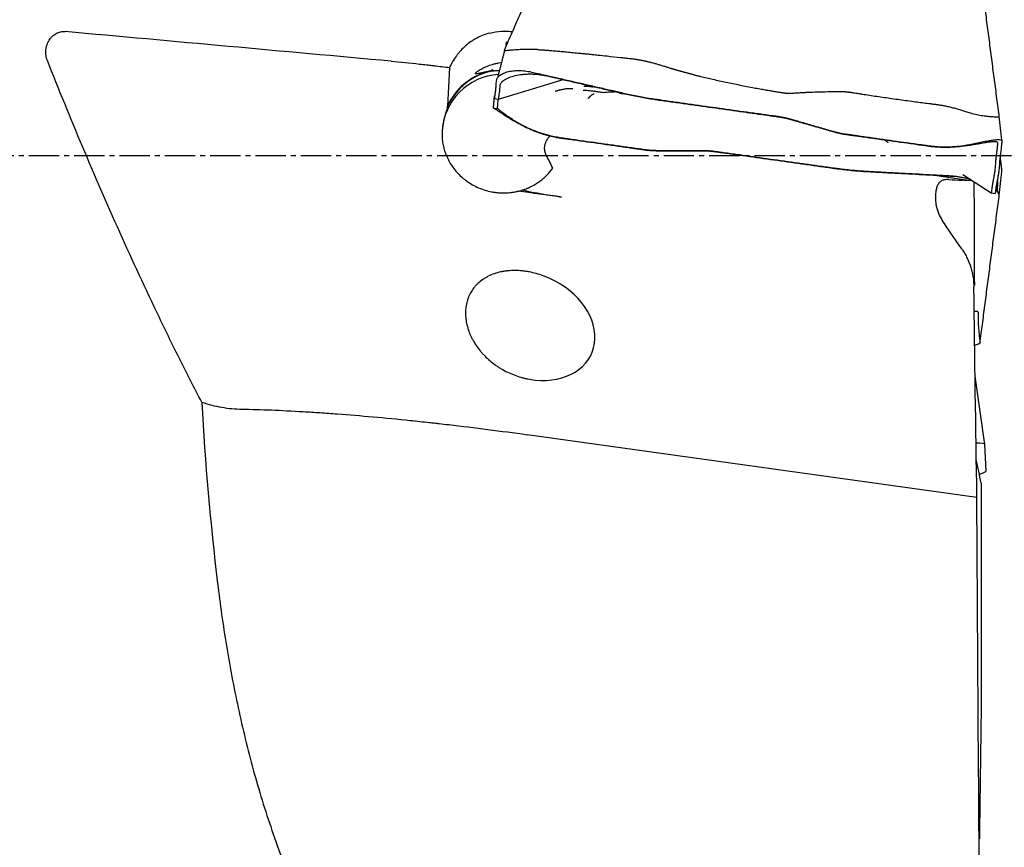
# Model space of a CAD drawing. Units: millimetres. Extents: x 193 to 297, y 173 to 332.
# Drawn here: x 248 to 273, y 227 to 248 of the extents above; entities that cross this region are included whole.
import ezdxf

# ---------------------------------------------------------------- set-up
doc = ezdxf.new("R2010")
doc.units = ezdxf.units.MM
doc.linetypes.add('CENTER2', pattern=[1.125, 0.75, -0.125, 0.125, -0.125])
doc.layers.add('1', color=4, linetype='Continuous')
doc.layers.add('4', color=2, linetype='CENTER2')

msp = doc.modelspace()

# ---------------------------------------------------------------- linework, layer by layer
at = {"layer": '1'}
for p, q in [((260.2417, 246.9148), (260.2468, 247.0052)), ((258.8364, 246.3717), (258.7826, 245.4112)), ((260.054, 245.5867), (261.6516, 246.0726)), ((259.9541, 245.6004), (260.0532, 245.5865)), ((258.7814, 245.3892), (258.7644, 245.3915)), ((258.7814, 245.3892), (258.7799, 245.3619)), ((259.9267, 245.365), (260.0257, 245.3511)), ((259.929, 245.3648), (259.9277, 245.365)), ((259.9292, 245.3648), (260.0282, 245.3508)), ((272.5383, 243.806), (272.5383, 243.8109)), ((270.9246, 243.6903), (271.7628, 243.573)), ((271.5694, 243.7163), (272.2725, 243.2611)), ((261.616, 243.1591), (260.5632, 243.3064)), ((272.2744, 243.2601), (272.3734, 243.2462)), ((272.4737, 243.218), (272.474, 243.2181)), ((272.1115, 237.0236), (271.8738, 238.7153)), ((271.9175, 235.7029), (260.7609, 237.2638)), ((272.1484, 236.3656), (272.1116, 237.0229)), ((272.0247, 236.0602), (272.0247, 230.5145))]:
    msp.add_line(p, q, dxfattribs=at)
for centre, start, end in [((262.6572, 246.0044), 261.94907, 277.80786), ((263.1135, 245.9788), 255.98619, 277.70862)]:
    msp.add_arc(centre, 0.25, start, end, dxfattribs=at)
for centre, major_axis, ratio, start_param, end_param in [((260.1941, 245.5118), (1.4977, -0.0838), 0.996242, 1.5744052, 1.5913846), ((260.1666, 245.0203), (-1.204, -0.9895), 0.916253, 4.0968333, 4.1389525), ((260.1529, 244.7753), (-0.1605, -1.5207), 0.980905, 3.4163462, 4.4023496), ((260.1544, 244.8021), (-0.1776, -1.501), 0.992394, 3.5003197, 4.4144959), ((260.9469, 245.9693), (1.0725, -0.1948), 0.984635, 2.999501, 3.0289675), ((260.1492, 244.708), (1.4977, -0.0838), 0.996242, 1.6953907, 3.1415899), ((260.2039, 245.0743), (-1.4839, 0.2234), 0.333219, 6.0375686, 6.0829787), ((266.2862, 245.249), (-0.0944, 0.0133), 0.086314, 0.0072431, 1.2075738), ((260.1264, 244.3009), (-1.4927, 0.1576), 0.67322, 1.9165995, 1.9379322), ((261.197, 240.8529), (-12.6887, 1.757), 0.182828, 4.7046858, 4.7900746), ((260.1529, 244.7753), (-0.1605, -1.5207), 0.980905, 0.3841765, 0.4431076), ((260.8045, 239.9709), (-1.5507, 0.7044), 0.75077, 1.9930353, 4.7190188), ((849.9283, 320.7855), (-577.9356, -81.2235), 0.086314, 6.2685097, 6.2835524), ((357.3107, 247.2201), (-103.9497, -15.7097), 0.809511, 6.2056949, 6.2586944), ((270.9232, 236.8566), (1.1883, 0.167), 0.086314, 6.2759422, 6.8710292), ((270.96, 236.1994), (1.1883, 0.167), 0.086314, 5.7347778, 6.2759422)]:
    msp.add_ellipse(centre, major_axis=major_axis, ratio=ratio, start_param=start_param, end_param=end_param, dxfattribs=at)
for points, degree in [([(261.7055, 250.2612), (260.1905, 246.7975)], 1), ([(272.474, 245.144), (271.9953, 248.8206)], 1), ([(257.3865, 246.5277), (254.6907, 246.7733), (251.9962, 247.0185), (249.3035, 247.2631)], 3), ([(260.1991, 246.7872), (260.0261, 246.119)], 1), ([(259.9124, 246.3118), (259.8722, 246.2991), (259.834, 246.2848), (259.7978, 246.2695)], 3), ([(259.9988, 246.0421), (260.0001, 246.0647), (260.014, 246.1095), (260.0683, 246.1713), (260.1537, 246.2241), (260.2657, 246.2649), (260.3993, 246.291), (260.5488, 246.3003), (260.7081, 246.2913), (260.8163, 246.2728), (260.8698, 246.2605)], 3), ([(259.9925, 245.9389), (259.9944, 245.9692), (259.9965, 246.0037), (259.9988, 246.0421)], 3), ([(261.4544, 245.7853), (261.5594, 245.8173), (261.7827, 245.8593), (261.8901, 245.8509)], 2), ([(262.3914, 245.7895), (262.6221, 245.7569)], 1), ([(262.4224, 245.714), (262.3866, 245.7108), (262.3104, 245.6449), (262.2699, 245.603)], 2), ([(260.6674, 244.9161), (260.6187, 244.9411), (260.5215, 244.9931), (260.3824, 245.0731), (260.2554, 245.1506), (260.1451, 245.2214), (260.0551, 245.2816), (259.9885, 245.3278), (259.9475, 245.3569), (259.938, 245.3636), (259.9377, 245.3636)], 3), ([(272.5383, 244.5561), (272.474, 245.1439)], 1), ([(260.9207, 244.8004), (260.8345, 244.8351), (260.75, 244.8737), (260.6674, 244.9161)], 3), ([(269.7159, 244.5069), (269.6694, 244.5461), (269.6238, 244.581)], 2), ([(271.4579, 244.4214), (271.5504, 244.4314), (271.6424, 244.4457), (271.7335, 244.4642)], 3), ([(261.3948, 243.8749), (261.3456, 243.9839), (261.2931, 244.092), (261.2353, 244.1987)], 3), ([(272.474, 243.2181), (272.5383, 243.8059)], 1), ([(271.225, 243.5925), (271.1869, 243.5945), (271.149, 243.5922), (271.1112, 243.585)], 3), ([(271.225, 243.5925), (271.333, 243.5868), (271.441, 243.581), (271.5489, 243.5753)], 3), ([(271.764, 243.5905), (271.7636, 243.5847), (271.7632, 243.5788), (271.7628, 243.573)], 3), ([(271.8444, 243.5381), (271.8472, 242.6839), (271.8505, 241.8296), (271.8543, 240.9754)], 3), ([(260.6474, 243.3339), (260.9679, 243.263), (261.2908, 243.2046), (261.616, 243.1591)], 3), ([(272.3861, 243.283), (272.3905, 243.2973), (272.3958, 243.3157), (272.4021, 243.3383)], 3), ([(272.3939, 243.3872), (272.3945, 243.4083)], 1), ([(272.4069, 243.4887), (272.4053, 243.4385), (272.4037, 243.3884), (272.4021, 243.3383)], 3), ([(271.9953, 239.5414), (272.474, 243.2179)], 1), ([(271.5489, 241.8622), (271.4018, 242.0745), (271.2559, 242.2873), (271.1112, 242.5007)], 3), ([(271.9175, 235.7029), (271.8907, 237.4447), (271.8653, 239.1865), (271.8417, 240.9282)], 3), ([(272.0247, 236.0602), (271.9844, 236.2568), (271.944, 236.4535), (271.9037, 236.6501)], 3), ([(272.0247, 221.3885), (271.9788, 226.1599), (271.9415, 230.9314), (271.9175, 235.7029)], 3), ([(272.0247, 230.5145), (272.0085, 229.423), (271.9933, 228.3315), (271.9794, 227.24)], 3)]:
    msp.add_open_spline(points, degree=degree, dxfattribs=at)
for points, knots in [([(248.8589, 246.5475), (248.8431, 246.5872), (248.8323, 246.6286), (248.8246, 246.6821), (248.8234, 246.6929), (248.8216, 246.7148), (248.821, 246.7257), (248.8201, 246.7585), (248.8215, 246.802), (248.8278, 246.8452), (248.8344, 246.8774), (248.8369, 246.8882), (248.8426, 246.9093), (248.8457, 246.9197), (248.8558, 246.9506), (248.8638, 246.9706), (248.8773, 246.9998), (248.8821, 247.0094), (248.8923, 247.0283), (248.8978, 247.0376), (248.9259, 247.083), (248.9521, 247.1155), (248.9893, 247.1512), (248.997, 247.1581), (249.0128, 247.1713), (249.0208, 247.1776), (249.0452, 247.1955), (249.062, 247.2062), (249.0882, 247.2203), (249.097, 247.2247), (249.115, 247.2329), (249.1241, 247.2366), (249.1518, 247.2469), (249.1891, 247.2576), (249.2269, 247.2628), (249.2651, 247.2651), (249.2844, 247.2648), (249.3035, 247.2631)], [0, 0, 0, 0, 0.125, 0.125, 0.15625, 0.15625, 0.1875, 0.1875, 0.25, 0.3125, 0.3125, 0.34375, 0.34375, 0.375, 0.375, 0.4375, 0.4375, 0.46875, 0.46875, 0.5, 0.5, 0.625, 0.625, 0.65625, 0.65625, 0.6875, 0.6875, 0.75, 0.75, 0.78125, 0.78125, 0.8125, 0.8125, 0.875, 0.9375, 0.9375, 1, 1, 1, 1]), ([(259.8295, 247.2246), (259.7743, 247.2102), (259.7205, 247.1927), (259.6155, 247.1519), (259.5644, 247.1285), (259.4896, 247.0892), (259.4651, 247.0753), (259.4166, 247.0461), (259.3926, 247.0308), (259.3221, 246.9826), (259.2326, 246.9137), (259.1518, 246.8357), (259.0944, 246.7737), (259.0758, 246.7525), (259.0397, 246.7089), (259.0221, 246.6865), (258.9716, 246.6179), (258.9098, 246.5235), (258.859, 246.4233), (258.8364, 246.3717)], [0, 0, 0, 0, 0.125, 0.125, 0.25, 0.25, 0.3125, 0.3125, 0.375, 0.375, 0.5, 0.625, 0.625, 0.6875, 0.6875, 0.75, 0.75, 0.875, 1, 1, 1, 1]), ([(259.8295, 247.2246), (259.9259, 247.2497), (260.0231, 247.265), (260.1702, 247.2736), (260.2194, 247.2741), (260.2936, 247.2711), (260.3185, 247.2695), (260.3603, 247.2658), (260.3772, 247.264), (260.3941, 247.2619)], [0, 0, 0, 0, 0.5203168, 0.5203168, 0.7804751, 0.7804751, 0.9105543, 0.9105543, 1, 1, 1, 1]), ([(260.1959, 246.7875), (260.1959, 246.7875), (260.1896, 246.7885), (260.1875, 246.7908), (260.1894, 246.7951)], [0, 0, 0, 0, 0.0001707, 1, 1, 1, 1]), ([(261.0215, 246.8167), (260.9676, 246.8196), (260.8593, 246.8221), (260.7008, 246.8202), (260.5526, 246.8144), (260.4206, 246.806), (260.3117, 246.7964), (260.2359, 246.7885), (260.2076, 246.7866), (260.1993, 246.7872)], [0, 0, 0, 0, 0.1455792, 0.2911584, 0.4367376, 0.5823168, 0.727896, 0.8734752, 1, 1, 1, 1]), ([(261.0215, 246.8167), (261.0356, 246.8159), (261.0649, 246.8143), (261.1102, 246.8114), (261.1581, 246.8082), (261.2088, 246.8047), (261.2623, 246.8007), (261.3184, 246.7963), (261.3773, 246.7916), (261.4389, 246.7865), (261.5033, 246.781), (261.5703, 246.7751), (261.6401, 246.7688), (261.7127, 246.7622), (261.7879, 246.7552), (261.8659, 246.7477), (261.9466, 246.7399), (262.0301, 246.7317), (262.1162, 246.7232), (262.2051, 246.7142), (262.2967, 246.7049), (262.4017, 246.6941), (262.552, 246.6782), (262.7798, 246.654), (262.9985, 246.6308), (263.1696, 246.6125), (263.2545, 246.6032), (263.3228, 246.5954), (263.3743, 246.5893), (263.412, 246.5844), (263.4415, 246.5799), (263.4685, 246.5757), (263.4956, 246.5712), (263.523, 246.5665), (263.5506, 246.5615), (263.5784, 246.5563), (263.6064, 246.5509), (263.6347, 246.5451), (263.6631, 246.5392), (263.6918, 246.533), (263.7207, 246.5265), (263.7659, 246.5161), (263.8285, 246.5008), (263.9092, 246.4795), (263.9929, 246.4559), (264.0656, 246.4341), (264.1253, 246.4157), (264.1697, 246.402), (264.2103, 246.3896), (264.2471, 246.3783), (264.28, 246.3682), (264.3091, 246.3593), (264.3344, 246.3516), (264.3558, 246.345), (264.3734, 246.3397), (264.3872, 246.3355), (264.3971, 246.3325), (264.4122, 246.3279), (264.4338, 246.3216), (264.4633, 246.313), (264.4929, 246.3045), (264.5228, 246.2959), (264.5528, 246.2874), (264.5831, 246.2788), (264.6136, 246.2703), (264.6443, 246.2618), (264.6752, 246.2534), (264.7063, 246.2449), (264.7376, 246.2364), (264.7692, 246.228), (264.8009, 246.2196), (264.8329, 246.2112), (264.865, 246.2028), (264.8974, 246.1944), (264.93, 246.1861), (264.9628, 246.1778), (264.9958, 246.1694), (265.029, 246.1611), (265.1532, 246.1303), (265.3742, 246.0778), (265.6984, 246.0063), (266.04, 245.9361), (266.3196, 245.8824), (266.5288, 245.844), (266.6443, 245.8234), (266.7416, 245.8066), (266.8114, 245.7948), (266.8712, 245.7848), (266.9196, 245.7766), (266.9679, 245.7685), (267.0163, 245.7603), (267.0558, 245.7536), (267.0865, 245.7486), (267.1082, 245.7454), (267.1296, 245.7427), (267.1509, 245.7403), (267.1719, 245.7383), (267.1926, 245.7367), (267.2131, 245.7356), (267.2348, 245.7346), (267.2594, 245.7344), (267.2883, 245.7348), (267.3219, 245.7359), (267.3602, 245.7377), (267.4035, 245.7403), (267.4496, 245.7433), (267.4963, 245.7461), (267.5411, 245.7487), (267.5841, 245.7511), (267.6251, 245.7533), (267.6642, 245.7554), (267.7014, 245.7572), (267.7923, 245.7614), (267.9455, 245.7669), (268.1696, 245.7725), (268.3499, 245.7753), (268.4741, 245.7765), (268.53, 245.7766), (268.5692, 245.7761), (268.5959, 245.7753), (268.6145, 245.7745), (268.633, 245.7735), (268.6516, 245.7723), (268.67, 245.7709), (268.6885, 245.7693), (268.7069, 245.7674), (268.7252, 245.7654), (268.7399, 245.7637), (268.7552, 245.7613), (268.7758, 245.7582), (268.8096, 245.753), (268.8567, 245.7457), (268.917, 245.7365), (268.9907, 245.7251), (269.104, 245.7077), (269.2535, 245.6849), (269.436, 245.6577), (269.6215, 245.6307), (269.8101, 245.6037), (270.0018, 245.5769), (270.1966, 245.5503), (270.3816, 245.5254), (270.5577, 245.5022), (270.6961, 245.4843), (270.7987, 245.4712), (270.8538, 245.4641), (270.9083, 245.4571), (270.9716, 245.4479), (271.0446, 245.4357), (271.1082, 245.4237), (271.1629, 245.4126), (271.2172, 245.4008), (271.2711, 245.3883), (271.3245, 245.375), (271.3775, 245.3609), (271.4301, 245.3461), (271.4823, 245.3306), (271.534, 245.3144), (271.5853, 245.2974), (271.6362, 245.2797), (271.6698, 245.2673), (271.6866, 245.261)], [0, 0, 0, 0, 0.0039345, 0.0081224, 0.0125638, 0.0172588, 0.0222075, 0.0274099, 0.0328662, 0.0385763, 0.0445403, 0.0507583, 0.0572302, 0.0639561, 0.0709361, 0.0781701, 0.0856582, 0.0934003, 0.1013966, 0.1096471, 0.1181516, 0.1269103, 0.1388743, 0.1600278, 0.1903707, 0.1998041, 0.207691, 0.2140312, 0.2188251, 0.222073, 0.2245681, 0.2270863, 0.2296279, 0.2321929, 0.2347817, 0.2373942, 0.2400308, 0.2426914, 0.2453764, 0.2480857, 0.2508196, 0.2535781, 0.2609688, 0.268681, 0.2767174, 0.2850804, 0.289749, 0.294047, 0.2979742, 0.3015306, 0.3047164, 0.3075313, 0.3099756, 0.3120491, 0.3137519, 0.315084, 0.3160453, 0.316636, 0.3194541, 0.3222904, 0.3251446, 0.328017, 0.3309074, 0.3338159, 0.3367425, 0.3396873, 0.3426502, 0.3456313, 0.3486305, 0.351648, 0.3546837, 0.3577376, 0.3608097, 0.3639001, 0.3670087, 0.3701357, 0.3732809, 0.3764444, 0.3796263, 0.4087528, 0.43942, 0.471636, 0.5054077, 0.5183067, 0.5305609, 0.5379229, 0.545656, 0.5501849, 0.5547137, 0.5592426, 0.5637715, 0.5683004, 0.5703515, 0.5723755, 0.5743731, 0.5763448, 0.5782913, 0.5802132, 0.5821112, 0.5839861, 0.5862334, 0.5889109, 0.59202, 0.5955617, 0.5995366, 0.6040479, 0.6083812, 0.6125363, 0.6165134, 0.6203124, 0.6239335, 0.6273765, 0.6306416, 0.649184, 0.6699052, 0.6928078, 0.6991828, 0.7043497, 0.7083092, 0.7100329, 0.711753, 0.7134698, 0.7151837, 0.7168947, 0.7186033, 0.7203096, 0.7220139, 0.7237165, 0.7243963, 0.7263162, 0.7294761, 0.7338762, 0.7395163, 0.7463965, 0.7545167, 0.7712713, 0.7883053, 0.8056189, 0.8232121, 0.8410853, 0.8592386, 0.8776721, 0.892804, 0.9084513, 0.9163269, 0.9214562, 0.9238393, 0.9315533, 0.9391632, 0.9443461, 0.9495042, 0.9546388, 0.9597511, 0.9648424, 0.9699138, 0.9749668, 0.9800025, 0.9850224, 0.9900277, 0.9950198, 1, 1, 1, 1]), ([(252.6885, 238.0717), (252.5066, 238.4192), (252.3282, 238.7679), (251.9778, 239.4673), (251.8058, 239.818), (251.2984, 240.8722), (250.9715, 241.5781), (250.337, 242.9934), (250.0294, 243.7029), (249.4315, 245.1239), (249.1412, 245.8354), (248.8589, 246.5475)], [0, 0, 0, 0, 0.125, 0.125, 0.25, 0.25, 0.5, 0.5, 0.75, 0.75, 1, 1, 1, 1]), ([(257.3865, 246.5277), (257.6116, 246.5072), (257.8456, 246.4839), (258.1495, 246.4512), (258.2108, 246.4445), (258.3037, 246.4341), (258.3349, 246.4306), (258.3972, 246.4236), (258.5531, 246.4058), (258.7101, 246.3871), (258.8364, 246.3717)], [0, 0, 0, 0, 0.5, 0.5, 0.625, 0.625, 0.6875, 0.6875, 0.75, 1, 1, 1, 1]), ([(259.5501, 246.291), (259.5766, 246.309), (259.6078, 246.3279), (259.6778, 246.3653), (259.7167, 246.3838), (259.8017, 246.4185), (259.8478, 246.4347), (259.9227, 246.4559), (259.9487, 246.4625), (260.0022, 246.4743), (260.0298, 246.4795), (260.0582, 246.4839)], [0, 0, 0, 0, 0.25, 0.25, 0.5, 0.5, 0.75, 0.75, 0.875, 0.875, 1, 1, 1, 1]), ([(259.7978, 246.2695), (259.7618, 246.2643), (259.7284, 246.2584), (259.667, 246.2465), (259.639, 246.2405), (259.6075, 246.2336), (259.6014, 246.2323), (259.5896, 246.2297), (259.5726, 246.2259), (259.5575, 246.2227), (259.53, 246.2171), (259.515, 246.2145), (259.4981, 246.2132), (259.4909, 246.2131), (259.4859, 246.2141), (259.483, 246.215), (259.4818, 246.2156), (259.477, 246.2191), (259.4771, 246.2239), (259.485, 246.2373), (259.4927, 246.2458), (259.5101, 246.2612), (259.5169, 246.2667), (259.5322, 246.2784), (259.5408, 246.2846), (259.5501, 246.291)], [0, 0, 0, 0, 0.125, 0.125, 0.25, 0.25, 0.28125, 0.28125, 0.3125, 0.375, 0.375, 0.5, 0.5, 0.5625, 0.59375, 0.59375, 0.625, 0.625, 0.75, 0.75, 0.875, 0.875, 0.9375, 0.9375, 1, 1, 1, 1]), ([(260.0683, 246.2883), (260.053, 246.2884), (260.0379, 246.2883), (259.9811, 246.2872), (259.941, 246.285), (259.9027, 246.2816)], [0, 0, 0, 0, 0.2625388, 0.2625388, 1, 1, 1, 1]), ([(260.0916, 245.9258), (260.0923, 245.9372), (260.0974, 245.959), (260.1104, 245.9824), (260.1211, 245.9969), (260.1269, 246.0042), (260.1372, 246.0158), (260.1578, 246.0358), (260.1944, 246.0637), (260.2489, 246.0952), (260.3344, 246.1337), (260.4623, 246.1736), (260.6109, 246.1993), (260.7381, 246.21), (260.8204, 246.2123), (260.8789, 246.2114), (260.9126, 246.2103), (260.9634, 246.2078), (261.0744, 246.1986), (261.1776, 246.1812), (261.2455, 246.1656)], [0, 0, 0, 0, 0.0625, 0.1171875, 0.125, 0.140625, 0.15625, 0.1875, 0.25, 0.3125, 0.375, 0.5, 0.625, 0.6875, 0.75, 0.78125, 0.796875, 0.8125, 0.875, 1, 1, 1, 1]), ([(260.8698, 246.2605), (260.982, 246.2348), (261.1074, 246.2061), (261.2328, 246.1774), (261.2461, 246.1743)], [0, 0, 0, 0, 0.8944162, 1, 1, 1, 1]), ([(261.2455, 246.1656), (261.3442, 246.143), (261.5551, 246.0947), (261.8783, 246.0206), (262.2148, 245.9435), (262.4953, 245.8791), (262.7197, 245.8277), (262.8599, 245.7955), (262.9721, 245.7698), (263.0843, 245.744), (263.2245, 245.7115), (263.3933, 245.6752), (263.5627, 245.6418), (263.7326, 245.6113), (263.8747, 245.5886), (263.9886, 245.5719), (264.1026, 245.5557), (264.3021, 245.5279), (264.5871, 245.488), (265.0431, 245.4241), (265.613, 245.3442), (266.183, 245.2642), (266.582, 245.2086), (266.7815, 245.1802), (266.8955, 245.1643), (266.981, 245.1528), (267.0664, 245.1398), (267.137, 245.1261), (267.1931, 245.1129), (267.2348, 245.102), (267.2764, 245.0905), (267.3318, 245.0747), (267.4009, 245.0549), (267.5115, 245.023), (267.7051, 244.9673), (267.9265, 244.904), (268.1478, 244.8407), (268.286, 244.8006), (268.3967, 244.7688), (268.4802, 244.7469), (268.5647, 244.729), (268.6499, 244.7154), (268.7355, 244.7036), (268.8209, 244.6916), (268.9064, 244.6796), (269.0774, 244.6556), (269.3339, 244.6195), (269.7899, 244.5555), (270.1888, 244.4995), (270.5166, 244.4533), (270.6305, 244.4372), (270.716, 244.4253), (270.7873, 244.4156), (270.9019, 244.4038), (271.0168, 244.397), (271.1319, 244.3952), (271.247, 244.3967), (271.3563, 244.4029), (271.4365, 244.4107), (271.4593, 244.4132)], [0, 0, 0, 0, 0.0292553, 0.0625, 0.0957447, 0.1289894, 0.1456117, 0.162234, 0.1705452, 0.1788564, 0.1954787, 0.2121011, 0.2287234, 0.2453457, 0.2619681, 0.2702793, 0.2785904, 0.2952128, 0.3284574, 0.3617021, 0.4281915, 0.4946809, 0.5279255, 0.5445479, 0.552859, 0.5611702, 0.5694814, 0.5777926, 0.5819481, 0.5861037, 0.5902593, 0.5944149, 0.6027261, 0.6110372, 0.6276596, 0.6609043, 0.6775266, 0.6941489, 0.7024601, 0.7107713, 0.7190824, 0.7273936, 0.7357048, 0.744016, 0.7523271, 0.7606383, 0.793883, 0.8271277, 0.893617, 0.9102394, 0.9227061, 0.9268617, 0.9351729, 0.943484, 0.9601064, 0.9684176, 0.9767287, 0.9933511, 1, 1, 1, 1]), ([(261.2461, 246.1743), (261.345, 246.1517), (261.5562, 246.1033), (261.8795, 246.0292), (262.2161, 245.952), (262.4965, 245.8877), (262.7209, 245.8362), (262.8612, 245.8041), (262.9734, 245.7783), (263.0855, 245.7526), (263.2257, 245.7201), (263.3945, 245.6837), (263.5639, 245.6504), (263.7339, 245.6199), (263.876, 245.5972), (263.9899, 245.5805), (264.1038, 245.5643), (264.3033, 245.5364), (264.5883, 245.4965), (265.0443, 245.4326), (265.6143, 245.3527), (266.1842, 245.2728), (266.5833, 245.2172), (266.7827, 245.1888), (266.8967, 245.1729), (266.9823, 245.1613), (267.0676, 245.1483), (267.1383, 245.1346), (267.1943, 245.1214), (267.2361, 245.1106), (267.2777, 245.099), (267.333, 245.0832), (267.4022, 245.0634), (267.5128, 245.0316), (267.7064, 244.9759), (267.9277, 244.9125), (268.1491, 244.8492), (268.2873, 244.8092), (268.3979, 244.7774), (268.4814, 244.7554), (268.5659, 244.7375), (268.6512, 244.7239), (268.7367, 244.7122), (268.8222, 244.7001), (268.9077, 244.6881), (269.0787, 244.6641), (269.3352, 244.6281), (269.7911, 244.564), (270.1901, 244.508), (270.5178, 244.4619), (270.6318, 244.4458), (270.7173, 244.4339), (270.7886, 244.4241), (270.9031, 244.4124), (271.0181, 244.4056), (271.1332, 244.4038), (271.2483, 244.4053), (271.3566, 244.4114), (271.4359, 244.4191), (271.4579, 244.4214)], [0, 0, 0, 0, 0.0293259, 0.062577, 0.0958281, 0.1290792, 0.1457047, 0.1623302, 0.170643, 0.1789558, 0.1955813, 0.2122069, 0.2288324, 0.245458, 0.2620835, 0.2703963, 0.2787091, 0.2953346, 0.3285857, 0.3618368, 0.428339, 0.4948412, 0.5280923, 0.5447178, 0.5530306, 0.5613433, 0.5696561, 0.5779689, 0.5821253, 0.5862817, 0.5904381, 0.5945944, 0.6029072, 0.61122, 0.6278455, 0.6610966, 0.6777222, 0.6943477, 0.7026605, 0.7109733, 0.719286, 0.7275988, 0.7359116, 0.7442244, 0.7525371, 0.7608499, 0.794101, 0.8273521, 0.8938543, 0.9104798, 0.922949, 0.9271054, 0.9354181, 0.9437309, 0.9603565, 0.9686692, 0.976982, 0.9936075, 1, 1, 1, 1]), ([(259.9543, 245.6004), (259.9544, 245.6004), (259.9548, 245.6015), (259.9556, 245.607), (259.9566, 245.6146), (259.9575, 245.622), (259.9585, 245.6294), (259.9604, 245.6442), (259.9633, 245.6663), (259.9686, 245.7057), (259.9734, 245.7402), (259.9775, 245.7684), (259.9789, 245.7782), (259.98, 245.7857), (259.9809, 245.7921), (259.9825, 245.8062), (259.9843, 245.8252), (259.9862, 245.8492), (259.9883, 245.8763), (259.9904, 245.9065), (259.992, 245.9317), (259.9925, 245.9389)], [0, 0, 0, 0, 0.0250744, 0.0539448, 0.0828152, 0.1116857, 0.1405561, 0.1694266, 0.2849083, 0.4003901, 0.6313536, 0.6890945, 0.7324001, 0.7468354, 0.7757058, 0.8045762, 0.8623171, 0.8911876, 0.920058, 0.9777989, 1, 1, 1, 1]), ([(260.0533, 245.5865), (260.0534, 245.5865), (260.0539, 245.5875), (260.0547, 245.5931), (260.0556, 245.6007), (260.0566, 245.6081), (260.0575, 245.6155), (260.0594, 245.6303), (260.0624, 245.6524), (260.0677, 245.6918), (260.0725, 245.7263), (260.0765, 245.7545), (260.0779, 245.7643), (260.079, 245.7717), (260.0799, 245.7782), (260.0815, 245.7923), (260.0833, 245.8113), (260.0852, 245.8352), (260.0873, 245.8624), (260.0894, 245.8928), (260.0911, 245.9183), (260.0916, 245.9258)], [0, 0, 0, 0, 0.0250611, 0.0539054, 0.0827497, 0.1115941, 0.1404384, 0.1692828, 0.2846602, 0.4000376, 0.6307924, 0.688481, 0.7317476, 0.7461697, 0.7750141, 0.8038584, 0.8615471, 0.8903915, 0.9192358, 0.9769245, 1, 1, 1, 1]), ([(262.1478, 245.812), (262.1478, 245.812), (262.1506, 245.8121), (262.1653, 245.8121), (262.1962, 245.8107), (262.2437, 245.8071), (262.3047, 245.8009), (262.3563, 245.7944), (262.3855, 245.7903), (262.3914, 245.7895)], [0, 0, 0, 0, 0.0739446, 0.1946742, 0.3528718, 0.5368624, 0.7377897, 0.9472708, 1, 1, 1, 1]), ([(262.17, 245.9132), (262.17, 245.9132), (262.1703, 245.9132), (262.1758, 245.9134), (262.1961, 245.9131), (262.2329, 245.911), (262.2855, 245.9065), (262.3396, 245.9006), (262.3748, 245.8959), (262.3876, 245.8941)], [0, 0, 0, 0, 0.0150447, 0.1189288, 0.2668651, 0.4485826, 0.6556746, 0.877593, 1, 1, 1, 1]), ([(262.6913, 245.7566), (262.6923, 245.7568), (262.7389, 245.7645), (262.8187, 245.7693), (262.8982, 245.7697), (262.9301, 245.7692)], [0, 0, 0, 0, 0.0138749, 0.6057617, 1, 1, 1, 1]), ([(259.9268, 245.365), (259.9268, 245.365), (259.9266, 245.3652), (259.9265, 245.3672), (259.9266, 245.3725), (259.9271, 245.3808), (259.9277, 245.3905), (259.9284, 245.3997), (259.9291, 245.4094), (259.9303, 245.4269), (259.9322, 245.4517), (259.9353, 245.4913), (259.9394, 245.5409), (259.9439, 245.5904), (259.9471, 245.6254), (259.9488, 245.6423), (259.9497, 245.6522), (259.9505, 245.6601), (259.9512, 245.6665), (259.9515, 245.6686), (259.9516, 245.6687), (259.9516, 245.6687)], [0, 0, 0, 0, 0.0221446, 0.0645141, 0.1068835, 0.149253, 0.1916224, 0.2128071, 0.2339919, 0.2763613, 0.3611002, 0.4458391, 0.6153169, 0.7847947, 0.8695336, 0.9119031, 0.9330878, 0.9542725, 0.9754572, 0.996642, 1, 1, 1, 1]), ([(260.0259, 245.3511), (260.0258, 245.3511), (260.0256, 245.3512), (260.0255, 245.3532), (260.0257, 245.3586), (260.0261, 245.3669), (260.0268, 245.3766), (260.0274, 245.3858), (260.0281, 245.3955), (260.0294, 245.413), (260.0312, 245.4378), (260.0344, 245.4774), (260.0385, 245.527), (260.042, 245.567), (260.0439, 245.5873), (260.044, 245.5878)], [0, 0, 0, 0, 0.02811, 0.0818473, 0.1355847, 0.1893221, 0.2430595, 0.2699282, 0.2967969, 0.3505342, 0.458009, 0.5654837, 0.7804332, 0.9953827, 1, 1, 1, 1]), ([(258.7799, 245.3619), (258.7796, 245.358), (258.7771, 245.3491), (258.77, 245.3278), (258.767, 245.3193), (258.7603, 245.3001), (258.7528, 245.2785), (258.7439, 245.2523), (258.7345, 245.2237), (258.7296, 245.2085), (258.7197, 245.1762), (258.7147, 245.1593), (258.7048, 245.1235), (258.6999, 245.1046), (258.6858, 245.0465), (258.6772, 245.0058), (258.6684, 244.9523), (258.6667, 244.9415), (258.6636, 244.9199), (258.6622, 244.9091), (258.6582, 244.8767), (258.656, 244.855), (258.6534, 244.8224), (258.6526, 244.8116), (258.6514, 244.7898), (258.6509, 244.7789), (258.6497, 244.7466), (258.6492, 244.7044), (258.6505, 244.6639), (258.652, 244.6342), (258.6527, 244.6244), (258.6541, 244.6052), (258.6549, 244.5958), (258.6558, 244.5865)], [0, 0, 0, 0, 0.125, 0.125, 0.1875, 0.1875, 0.25, 0.3125, 0.3125, 0.375, 0.375, 0.4375, 0.4375, 0.5, 0.5, 0.625, 0.625, 0.65625, 0.65625, 0.6875, 0.6875, 0.75, 0.75, 0.78125, 0.78125, 0.8125, 0.8125, 0.875, 0.9375, 0.9375, 0.96875, 0.96875, 1, 1, 1, 1]), ([(260.9194, 244.8099), (260.8872, 244.823), (260.8269, 244.8485), (260.764, 244.8777), (260.7253, 244.8963), (260.7061, 244.9058), (260.6757, 244.921), (260.6234, 244.948), (260.5514, 244.9873), (260.4705, 245.0346), (260.3708, 245.0966), (260.2626, 245.17), (260.1779, 245.233), (260.1246, 245.2748), (260.0974, 245.2969), (260.0815, 245.3101), (260.0733, 245.3169), (260.0619, 245.3265), (260.0421, 245.3434), (260.0346, 245.35), (260.0342, 245.3501)], [0, 0, 0, 0, 0.0625, 0.1171875, 0.125, 0.140625, 0.15625, 0.1875, 0.25, 0.3125, 0.375, 0.5, 0.625, 0.6875, 0.75, 0.78125, 0.796875, 0.8125, 0.875, 1, 1, 1, 1]), ([(272.474, 245.1439), (272.474, 245.1435), (272.4658, 245.142), (272.4277, 245.1406), (272.3581, 245.1425), (272.2608, 245.1489), (272.1387, 245.1612), (271.9965, 245.1811), (271.8415, 245.2115), (271.7369, 245.2422), (271.6866, 245.261)], [0, 0, 0, 0, 0.1094942, 0.2367093, 0.3639244, 0.4911396, 0.6183547, 0.7455698, 0.8727849, 1, 1, 1, 1]), ([(271.2212, 243.6832), (271.1201, 243.6885), (270.904, 243.7), (270.5729, 243.7176), (270.2281, 243.7359), (269.9407, 243.7511), (269.7108, 243.7634), (269.5671, 243.7711), (269.4522, 243.7772), (269.3372, 243.7833), (269.1935, 243.7907), (269.0213, 243.8022), (268.8492, 243.8167), (268.6774, 243.8341), (268.5345, 243.8513), (268.4204, 243.8665), (268.3064, 243.8823), (268.1069, 243.9103), (267.8219, 243.9502), (267.366, 244.0141), (266.796, 244.0939), (266.226, 244.1737), (265.827, 244.23), (265.6275, 244.2575), (265.5135, 244.2736), (265.4281, 244.286), (265.3424, 244.297), (265.2708, 244.3033), (265.2133, 244.3061), (265.1701, 244.3072), (265.127, 244.3077), (265.0694, 244.3078), (264.9975, 244.3079), (264.8824, 244.3079), (264.681, 244.3081), (264.4508, 244.3085), (264.2207, 244.309), (264.0768, 244.3089), (263.9617, 244.3091), (263.8754, 244.3111), (263.7893, 244.3173), (263.7036, 244.3277), (263.6181, 244.34), (263.5326, 244.3519), (263.4471, 244.364), (263.2761, 244.388), (263.0196, 244.424), (262.5637, 244.4881), (262.1647, 244.5442), (261.837, 244.5902), (261.723, 244.6061), (261.6375, 244.6183), (261.5663, 244.6286), (261.453, 244.6487), (261.3406, 244.6738), (261.2294, 244.7035), (261.1191, 244.7364), (261.0158, 244.7721), (260.9408, 244.8013), (260.9194, 244.8099)], [0, 0, 0, 0, 0.0292553, 0.0625, 0.0957447, 0.1289894, 0.1456117, 0.162234, 0.1705452, 0.1788564, 0.1954787, 0.2121011, 0.2287234, 0.2453457, 0.2619681, 0.2702793, 0.2785904, 0.2952128, 0.3284574, 0.3617021, 0.4281915, 0.4946809, 0.5279255, 0.5445479, 0.552859, 0.5611702, 0.5694814, 0.5777926, 0.5819481, 0.5861037, 0.5902593, 0.5944149, 0.6027261, 0.6110372, 0.6276596, 0.6609043, 0.6775266, 0.6941489, 0.7024601, 0.7107713, 0.7190824, 0.7273936, 0.7357048, 0.744016, 0.7523271, 0.7606383, 0.793883, 0.8271277, 0.893617, 0.9102394, 0.9227061, 0.9268617, 0.9351729, 0.943484, 0.9601064, 0.9684176, 0.9767287, 0.9933511, 1, 1, 1, 1]), ([(271.2207, 243.6746), (271.1193, 243.68), (270.903, 243.6914), (270.5717, 243.709), (270.2268, 243.7273), (269.9395, 243.7426), (269.7096, 243.7549), (269.5659, 243.7626), (269.4509, 243.7687), (269.336, 243.7748), (269.1923, 243.7821), (269.02, 243.7936), (268.8479, 243.8082), (268.6762, 243.8256), (268.5333, 243.8428), (268.4192, 243.858), (268.3052, 243.8738), (268.1057, 243.9018), (267.8207, 243.9417), (267.3647, 244.0055), (266.7947, 244.0854), (266.2247, 244.1652), (265.8258, 244.2214), (265.6263, 244.249), (265.5123, 244.265), (265.4268, 244.2775), (265.3412, 244.2885), (265.2695, 244.2948), (265.212, 244.2976), (265.1689, 244.2987), (265.1257, 244.2991), (265.0682, 244.2992), (264.9962, 244.2994), (264.8812, 244.2994), (264.6797, 244.2995), (264.4496, 244.3), (264.2194, 244.3005), (264.0756, 244.3004), (263.9605, 244.3005), (263.8742, 244.3026), (263.788, 244.3087), (263.7023, 244.3192), (263.6169, 244.3314), (263.5314, 244.3434), (263.4459, 244.3554), (263.2749, 244.3794), (263.0184, 244.4155), (262.5624, 244.4795), (262.1635, 244.5356), (261.8357, 244.5816), (261.7217, 244.5976), (261.6363, 244.6097), (261.5651, 244.62), (261.4517, 244.6402), (261.3393, 244.6652), (261.2281, 244.695), (261.1179, 244.7278), (261.0154, 244.7632), (260.9412, 244.7921), (260.9207, 244.8004)], [0, 0, 0, 0, 0.0293259, 0.062577, 0.0958281, 0.1290792, 0.1457047, 0.1623302, 0.170643, 0.1789558, 0.1955813, 0.2122069, 0.2288324, 0.245458, 0.2620835, 0.2703963, 0.2787091, 0.2953346, 0.3285857, 0.3618368, 0.428339, 0.4948412, 0.5280923, 0.5447178, 0.5530306, 0.5613433, 0.5696561, 0.5779689, 0.5821253, 0.5862817, 0.5904381, 0.5945944, 0.6029072, 0.61122, 0.6278455, 0.6610966, 0.6777222, 0.6943477, 0.7026605, 0.7109733, 0.719286, 0.7275988, 0.7359116, 0.7442244, 0.7525371, 0.7608499, 0.794101, 0.8273521, 0.8938543, 0.9104798, 0.922949, 0.9271054, 0.9354181, 0.9437309, 0.9603565, 0.9686692, 0.976982, 0.9936075, 1, 1, 1, 1]), ([(258.6558, 244.5865), (258.6581, 244.5629), (258.6611, 244.5391), (258.6682, 244.4916), (258.6724, 244.4679), (258.6869, 244.3969), (258.6991, 244.3499), (258.7287, 244.2565), (258.7461, 244.2101), (258.7763, 244.1409), (258.7871, 244.118), (258.81, 244.0722), (258.8223, 244.0494), (258.8607, 243.982), (258.9169, 243.8948), (258.983, 243.8127), (259.0542, 243.7334), (259.0924, 243.6951), (259.1539, 243.6398), (259.175, 243.6219), (259.218, 243.5874), (259.2399, 243.5707), (259.307, 243.5224), (259.3536, 243.4926), (259.4505, 243.4376), (259.5008, 243.4125), (259.6051, 243.3674), (259.658, 243.3479), (259.7653, 243.3146), (259.8197, 243.3009), (259.9023, 243.2848), (259.93, 243.2801), (259.9858, 243.2722), (260.0139, 243.2691), (260.0977, 243.2618), (260.1531, 243.2601), (260.2631, 243.2623), (260.3178, 243.2663), (260.3992, 243.2766), (260.4263, 243.2807), (260.4799, 243.2904), (260.5064, 243.2959), (260.5325, 243.3021)], [0, 0, 0, 0, 0.03125, 0.03125, 0.0625, 0.0625, 0.125, 0.125, 0.1875, 0.1875, 0.21875, 0.21875, 0.25, 0.25, 0.3125, 0.375, 0.375, 0.4375, 0.4375, 0.46875, 0.46875, 0.5, 0.5, 0.5625, 0.5625, 0.625, 0.625, 0.6875, 0.6875, 0.75, 0.75, 0.78125, 0.78125, 0.8125, 0.8125, 0.875, 0.875, 0.9375, 0.9375, 0.96875, 0.96875, 1, 1, 1, 1]), ([(261.2353, 244.1987), (261.2188, 244.2292), (261.2068, 244.2622), (261.1935, 244.3348), (261.1925, 244.3723), (261.1998, 244.4304), (261.2037, 244.4495), (261.2113, 244.4777), (261.2142, 244.4871), (261.2206, 244.5056), (261.2241, 244.5149), (261.2355, 244.5421), (261.2442, 244.5595), (261.2586, 244.5847), (261.2637, 244.5929), (261.2743, 244.609), (261.2798, 244.6169), (261.2992, 244.6428), (261.3138, 244.6597), (261.3293, 244.6754)], [0, 0, 0, 0, 0.2175096, 0.2175096, 0.4350192, 0.4350192, 0.543774, 0.543774, 0.5981515, 0.5981515, 0.6525289, 0.6525289, 0.7612837, 0.7612837, 0.8156611, 0.8156611, 0.8700385, 0.8700385, 1, 1, 1, 1]), ([(271.4593, 244.4132), (271.494, 244.417), (271.5589, 244.4246), (271.6272, 244.4336), (271.6693, 244.4394), (271.6902, 244.4424), (271.7235, 244.4472), (271.7808, 244.4557), (271.86, 244.4681), (271.9496, 244.4828), (272.0607, 244.5014), (272.1821, 244.5214), (272.2773, 244.5341), (272.3371, 244.5382), (272.3674, 244.5381), (272.3849, 244.5365), (272.3939, 244.5351), (272.4063, 244.5325), (272.4273, 244.5243), (272.4338, 244.5107), (272.4326, 244.4987)], [0, 0, 0, 0, 0.0625, 0.1171875, 0.125, 0.140625, 0.15625, 0.1875, 0.25, 0.3125, 0.375, 0.5, 0.625, 0.6875, 0.75, 0.78125, 0.796875, 0.8125, 0.875, 1, 1, 1, 1]), ([(271.7335, 244.4642), (271.7872, 244.4752), (271.8948, 244.4971), (272.0495, 244.5279), (272.1911, 244.5542), (272.3141, 244.5738), (272.4141, 244.5849), (272.4873, 244.5859), (272.5283, 244.576), (272.5376, 244.5631), (272.5383, 244.556)], [0, 0, 0, 0, 0.1279057, 0.2558113, 0.383717, 0.5116227, 0.6395284, 0.767434, 0.8953397, 1, 1, 1, 1]), ([(272.4326, 244.4987), (272.4308, 244.4814), (272.4269, 244.4444), (272.4207, 244.3876), (272.414, 244.3286), (272.4082, 244.2794), (272.4035, 244.2401), (272.4004, 244.2156), (272.398, 244.1959), (272.3955, 244.1762), (272.3924, 244.1514), (272.389, 244.1241), (272.3862, 244.0999), (272.3839, 244.0785), (272.3825, 244.0634), (272.3817, 244.0527), (272.3809, 244.0426), (272.3796, 244.0253), (272.3778, 244.0004), (272.3747, 243.9607), (272.3705, 243.9111), (272.3661, 243.8615), (272.3629, 243.8272), (272.3612, 243.8094), (272.3602, 243.7996), (272.3596, 243.7926), (272.3586, 243.7842), (272.3572, 243.7743), (272.3556, 243.7643), (272.3542, 243.7558), (272.3526, 243.7466), (272.3504, 243.734), (272.3476, 243.7181), (272.3431, 243.6926), (272.3351, 243.648), (272.3259, 243.5974), (272.3165, 243.5468), (272.3104, 243.5147), (272.3056, 243.4893), (272.3024, 243.4721), (272.3001, 243.459), (272.2988, 243.45), (272.2979, 243.4429), (272.297, 243.4355), (272.296, 243.4281), (272.2941, 243.4133), (272.2912, 243.3911), (272.2859, 243.3517), (272.2811, 243.3173), (272.277, 243.289), (272.2756, 243.2791), (272.2745, 243.2718), (272.2737, 243.266), (272.2734, 243.2616), (272.2736, 243.2604), (272.2738, 243.2602)], [0, 0, 0, 0, 0.0307136, 0.0656155, 0.1005174, 0.1354192, 0.1528702, 0.1703211, 0.1790466, 0.187772, 0.205223, 0.2226739, 0.2401248, 0.2575758, 0.2750267, 0.2837522, 0.2924776, 0.3099286, 0.3448304, 0.3797323, 0.449536, 0.5193398, 0.5542416, 0.5716926, 0.580418, 0.5891435, 0.597869, 0.6065944, 0.6109572, 0.6153199, 0.6196826, 0.6240454, 0.6327708, 0.6414963, 0.6589472, 0.6938491, 0.7113, 0.7287509, 0.7374764, 0.7462019, 0.7549273, 0.7636528, 0.7723783, 0.7811037, 0.7898292, 0.7985547, 0.8334565, 0.8683584, 0.9381621, 0.9556131, 0.9687013, 0.973064, 0.9817895, 0.9905149, 1, 1, 1, 1]), ([(272.5383, 244.5511), (272.5364, 244.5313), (272.5341, 244.5093), (272.5318, 244.4873), (272.5316, 244.4849)], [0, 0, 0, 0, 0.8944162, 1, 1, 1, 1]), ([(272.5316, 244.4849), (272.5298, 244.4676), (272.5259, 244.4305), (272.5197, 244.3737), (272.513, 244.3147), (272.5072, 244.2655), (272.5025, 244.2262), (272.4995, 244.2016), (272.497, 244.182), (272.4946, 244.1623), (272.4914, 244.1374), (272.4881, 244.1102), (272.4852, 244.086), (272.4829, 244.0646), (272.4815, 244.0494), (272.4807, 244.0388), (272.4799, 244.0286), (272.4787, 244.0114), (272.4768, 243.9865), (272.4737, 243.9468), (272.4696, 243.8972), (272.4651, 243.8475), (272.4619, 243.8132), (272.4602, 243.7955), (272.4592, 243.7857), (272.4586, 243.7787), (272.4577, 243.7703), (272.4562, 243.7604), (272.4546, 243.7504), (272.4532, 243.7419), (272.4516, 243.7327), (272.4494, 243.72), (272.4466, 243.7042), (272.4421, 243.6786), (272.4341, 243.6341), (272.4249, 243.5834), (272.4155, 243.5328), (272.4095, 243.5008), (272.4046, 243.4754), (272.4014, 243.4582), (272.3991, 243.4451), (272.3978, 243.4361), (272.397, 243.429), (272.396, 243.4215), (272.3951, 243.4142), (272.3931, 243.3994), (272.3902, 243.3772), (272.3849, 243.3378), (272.3801, 243.3034), (272.3761, 243.2751), (272.3746, 243.2652), (272.3736, 243.2579), (272.3727, 243.252), (272.3724, 243.2475), (272.3727, 243.2463), (272.373, 243.2463)], [0, 0, 0, 0, 0.0307455, 0.0656063, 0.1004671, 0.1353279, 0.1527583, 0.1701887, 0.1789039, 0.1876191, 0.2050495, 0.2224799, 0.2399103, 0.2573407, 0.2747711, 0.2834863, 0.2922015, 0.3096319, 0.3444926, 0.3793534, 0.449075, 0.5187966, 0.5536574, 0.5710878, 0.579803, 0.5885182, 0.5972334, 0.6059485, 0.6103061, 0.6146637, 0.6190213, 0.6233789, 0.6320941, 0.6408093, 0.6582397, 0.6931005, 0.7105309, 0.7279613, 0.7366765, 0.7453917, 0.7541069, 0.7628221, 0.7715373, 0.7802525, 0.7889677, 0.7976829, 0.8325437, 0.8674045, 0.937126, 0.9545564, 0.9676292, 0.9719868, 0.980702, 0.9894172, 1, 1, 1, 1]), ([(272.5316, 243.877), (272.5298, 243.8944), (272.5259, 243.9315), (272.5197, 243.9883), (272.513, 244.0473), (272.5072, 244.0965), (272.5025, 244.1358), (272.4995, 244.1603), (272.4976, 244.1758), (272.4969, 244.1814), (272.4968, 244.1822)], [0, 0, 0, 0, 0.1706546, 0.3641509, 0.5576473, 0.7511437, 0.8478919, 0.94464, 0.9930141, 1, 1, 1, 1]), ([(260.6474, 243.3339), (260.6866, 243.3465), (260.7251, 243.3605), (260.7816, 243.3838), (260.8002, 243.3919), (260.8371, 243.4088), (260.8554, 243.4177), (260.9454, 243.4637), (261.0126, 243.5053), (261.1068, 243.5743), (261.137, 243.5984), (261.1807, 243.6362), (261.195, 243.6491), (261.2231, 243.6754), (261.2368, 243.6888), (261.3039, 243.757), (261.3519, 243.8146), (261.3948, 243.8749)], [0, 0, 0, 0, 0.125, 0.125, 0.1875, 0.1875, 0.25, 0.25, 0.5, 0.5, 0.625, 0.625, 0.6875, 0.6875, 0.75, 0.75, 1, 1, 1, 1]), ([(272.5383, 243.8109), (272.5364, 243.8306), (272.5341, 243.8527), (272.5318, 243.8747), (272.5316, 243.877)], [0, 0, 0, 0, 0.8944162, 1, 1, 1, 1]), ([(271.1112, 243.585), (271.0822, 243.5795), (271.0558, 243.5703), (271.0201, 243.5494), (271.0088, 243.5411), (270.988, 243.5223), (270.9784, 243.5117), (270.9609, 243.4883), (270.953, 243.4753), (270.9421, 243.454), (270.9387, 243.4466), (270.9322, 243.4314), (270.9233, 243.4079), (270.916, 243.3824), (270.9076, 243.3467), (270.904, 243.3279), (270.8983, 243.2896), (270.896, 243.2701), (270.8935, 243.2401), (270.8928, 243.23), (270.8916, 243.2096), (270.8911, 243.1993), (270.8896, 243.1479), (270.8903, 243.1069), (270.8939, 243.0557), (270.8948, 243.0455), (270.8967, 243.0253), (270.9, 242.9954), (270.9045, 242.9664), (270.9099, 242.9381), (270.9119, 242.9288), (270.9161, 242.9103), (270.9184, 242.9012), (270.9257, 242.8743), (270.9312, 242.8571), (270.9373, 242.8405)], [0, 0, 0, 0, 0.125, 0.125, 0.1875, 0.1875, 0.25, 0.25, 0.3125, 0.3125, 0.34375, 0.34375, 0.375, 0.4375, 0.4375, 0.5, 0.5, 0.5625, 0.5625, 0.59375, 0.59375, 0.625, 0.625, 0.75, 0.75, 0.78125, 0.78125, 0.8125, 0.875, 0.875, 0.90625, 0.90625, 0.9375, 0.9375, 1, 1, 1, 1]), ([(271.414, 243.6643), (271.3631, 243.667), (271.2987, 243.6705), (271.2342, 243.6739), (271.2207, 243.6746)], [0, 0, 0, 0, 0.7894772, 1, 1, 1, 1]), ([(271.7681, 243.5899), (271.7532, 243.5942), (271.7075, 243.607), (271.6444, 243.6228), (271.5875, 243.6351), (271.5545, 243.6417), (271.5047, 243.6512), (271.395, 243.6692), (271.2908, 243.6795), (271.2212, 243.6832)], [0, 0, 0, 0, 0.0898751, 0.2719001, 0.3629126, 0.4084188, 0.4539251, 0.63595, 1, 1, 1, 1]), ([(271.7628, 243.573), (271.7378, 243.5714), (271.7074, 243.5707), (271.6539, 243.5713), (271.6347, 243.5717), (271.5935, 243.5731), (271.5718, 243.5741), (271.5489, 243.5753)], [0, 0, 0, 0, 0.5, 0.5, 0.75, 0.75, 1, 1, 1, 1]), ([(272.4737, 243.218), (272.4734, 243.2179), (272.4727, 243.2178), (272.4716, 243.218), (272.4705, 243.2184), (272.4693, 243.219), (272.4681, 243.2198), (272.4669, 243.2209), (272.4656, 243.2222), (272.4643, 243.2238), (272.463, 243.2256), (272.4617, 243.2277), (272.4603, 243.2299), (272.4589, 243.2324), (272.4575, 243.2352), (272.456, 243.2382), (272.4546, 243.2414), (272.4531, 243.2449), (272.4515, 243.2486), (272.45, 243.2525), (272.4484, 243.2567), (272.4467, 243.2616), (272.4442, 243.269), (272.4406, 243.2805), (272.4373, 243.2915), (272.4348, 243.3003), (272.4335, 243.3049), (272.4326, 243.3089), (272.4319, 243.3122), (272.4315, 243.315), (272.4312, 243.3179), (272.431, 243.3207), (272.4308, 243.3238), (272.4307, 243.3271), (272.4306, 243.3306), (272.4305, 243.3344), (272.4304, 243.3385), (272.4303, 243.3427), (272.4303, 243.3473), (272.4303, 243.3521), (272.4303, 243.3571), (272.4304, 243.3653), (272.4307, 243.3776), (272.4312, 243.3951), (272.4319, 243.4149), (272.4328, 243.4335), (272.4335, 243.4492), (272.4341, 243.4609), (272.4346, 243.4715), (272.435, 243.4811), (272.4355, 243.4898), (272.4358, 243.4974), (272.4361, 243.504), (272.4364, 243.5096), (272.4366, 243.5142), (272.4368, 243.5178), (272.4369, 243.5203), (272.4371, 243.5242), (272.4374, 243.5295), (272.4377, 243.5368), (272.438, 243.544), (272.4383, 243.5512), (272.4386, 243.5584), (272.4389, 243.5655), (272.4392, 243.5726), (272.4395, 243.5797), (272.4398, 243.5868), (272.4401, 243.5938), (272.4404, 243.6008), (272.4406, 243.6078), (272.4409, 243.6147), (272.4412, 243.6216), (272.4414, 243.6285), (272.4417, 243.6354), (272.4419, 243.6422), (272.4421, 243.649), (272.4424, 243.6557), (272.4426, 243.6625), (272.443, 243.6737), (272.4432, 243.6826), (272.4434, 243.6891)], [0, 0, 0, 0, 0.0101074, 0.0208659, 0.0322756, 0.0443368, 0.0570497, 0.0704145, 0.0844313, 0.0991002, 0.1144214, 0.130395, 0.147021, 0.1642995, 0.1822306, 0.2008143, 0.2200508, 0.23994, 0.260482, 0.2816768, 0.3035245, 0.3260251, 0.35676, 0.4111019, 0.4890511, 0.513285, 0.5335458, 0.5498336, 0.5621488, 0.5704924, 0.5769021, 0.5833713, 0.5899004, 0.5964899, 0.6031403, 0.6098518, 0.6166249, 0.62346, 0.6303574, 0.6373175, 0.6443407, 0.6514272, 0.6704134, 0.6902255, 0.7108705, 0.7323546, 0.7443482, 0.7553893, 0.7654781, 0.7746144, 0.7827983, 0.7900298, 0.796309, 0.8016357, 0.8060101, 0.8094321, 0.8119018, 0.813419, 0.8206588, 0.8279449, 0.8352774, 0.8426562, 0.8500815, 0.8575533, 0.8650717, 0.8726366, 0.8802481, 0.8879064, 0.8956113, 0.9033629, 0.9111614, 0.9190066, 0.9268988, 0.9348378, 0.9428237, 0.9508566, 0.9589365, 0.9670635, 0.9752375, 1, 1, 1, 1]), ([(272.4021, 243.3383), (272.4058, 243.3516), (272.4039, 243.3679), (272.3949, 243.3853), (272.3939, 243.3872)], [0, 0, 0, 0, 0.8924548, 1, 1, 1, 1]), ([(271.1112, 242.5007), (271.0744, 242.555), (271.042, 242.6106), (270.9845, 242.7241), (270.9593, 242.7818), (270.9373, 242.8405)], [0, 0, 0, 0, 0.5, 0.5, 1, 1, 1, 1]), ([(271.5489, 241.8622), (271.5739, 241.8262), (271.5969, 241.7897), (271.6393, 241.7156), (271.6588, 241.6782), (271.7127, 241.5645), (271.7423, 241.487), (271.7724, 241.3883), (271.778, 241.3684), (271.7887, 241.3286), (271.7936, 241.3085), (271.8073, 241.2485), (271.815, 241.2085), (271.8338, 241.0884), (271.8406, 241.0083), (271.8417, 240.9282)], [0, 0, 0, 0, 0.125, 0.125, 0.25, 0.25, 0.5, 0.5, 0.5625, 0.5625, 0.625, 0.625, 0.75, 0.75, 1, 1, 1, 1]), ([(261.3231, 241.1398), (261.2963, 241.1518), (261.2691, 241.1634), (261.2139, 241.1857), (261.186, 241.1964), (261.102, 241.2267), (261.0453, 241.2448), (260.9304, 241.2764), (260.8723, 241.2899), (260.7839, 241.3066), (260.7543, 241.3116), (260.6946, 241.3202), (260.6645, 241.3239), (260.5749, 241.3328), (260.5157, 241.336), (260.3981, 241.3365), (260.3398, 241.3339), (260.253, 241.3255), (260.2099, 241.3201), (260.167, 241.3129), (260.1384, 241.3077), (260.1242, 241.3049), (260.0539, 241.2899), (259.9454, 241.2598), (259.8449, 241.2177), (259.7726, 241.1814), (259.749, 241.1685), (259.7029, 241.1412), (259.6806, 241.1268), (259.6162, 241.082), (259.5764, 241.0496), (259.5212, 240.9974), (259.4947, 240.9703), (259.4699, 240.9419), (259.4537, 240.9227), (259.4458, 240.9129), (259.4075, 240.8634), (259.3804, 240.8222), (259.3331, 240.7366), (259.3129, 240.6923), (259.2874, 240.6235), (259.2797, 240.6001), (259.2661, 240.5529), (259.2602, 240.5292), (259.245, 240.4574), (259.2383, 240.4089), (259.2312, 240.3106), (259.2309, 240.2609), (259.2352, 240.1853), (259.2375, 240.1601), (259.2435, 240.1098), (259.2472, 240.0847), (259.2608, 240.0096), (259.2848, 239.9099), (259.3203, 239.811), (259.3513, 239.7373), (259.3623, 239.7128), (259.3856, 239.6645), (259.3979, 239.6406), (259.4365, 239.5696), (259.493, 239.4768), (259.5593, 239.3881), (259.6126, 239.323), (259.631, 239.3016), (259.669, 239.2594), (259.6884, 239.2387), (259.7879, 239.1375), (259.875, 239.0631), (259.993, 238.9787), (260.0171, 238.9622), (260.0662, 238.9301), (260.0912, 238.9145), (260.1676, 238.8692), (260.2196, 238.8413), (260.3789, 238.7642), (260.4895, 238.7217), (260.6334, 238.6804), (260.6625, 238.6727), (260.7212, 238.6586), (260.7507, 238.6522), (260.8392, 238.6351), (260.8983, 238.6263), (260.9576, 238.6203)], [0, 0, 0, 0, 0.015625, 0.015625, 0.03125, 0.03125, 0.0625, 0.0625, 0.09375, 0.09375, 0.109375, 0.109375, 0.125, 0.125, 0.15625, 0.15625, 0.1875, 0.1875, 0.203125, 0.2109375, 0.2109375, 0.21875, 0.21875, 0.25, 0.28125, 0.28125, 0.296875, 0.296875, 0.3125, 0.3125, 0.34375, 0.34375, 0.359375, 0.3671875, 0.3671875, 0.375, 0.375, 0.40625, 0.40625, 0.4375, 0.4375, 0.453125, 0.453125, 0.46875, 0.46875, 0.5, 0.5, 0.53125, 0.53125, 0.546875, 0.546875, 0.5625, 0.5625, 0.59375, 0.625, 0.625, 0.640625, 0.640625, 0.65625, 0.65625, 0.6875, 0.71875, 0.71875, 0.734375, 0.734375, 0.75, 0.75, 0.8125, 0.8125, 0.828125, 0.828125, 0.84375, 0.84375, 0.875, 0.875, 0.9375, 0.9375, 0.953125, 0.953125, 0.96875, 0.96875, 1, 1, 1, 1]), ([(271.9521, 240.3028), (271.9522, 240.3074), (271.9472, 240.3113), (271.932, 240.3159), (271.9257, 240.3173), (271.9142, 240.319), (271.9101, 240.3195), (271.9012, 240.3204), (271.8965, 240.3209), (271.8813, 240.322), (271.8701, 240.3225), (271.8577, 240.3228)], [0, 0, 0, 0, 0.3995211, 0.3995211, 0.5992816, 0.5992816, 0.6991619, 0.6991619, 0.7990422, 0.7990422, 1, 1, 1, 1]), ([(271.8593, 239.4847), (271.8611, 239.4852), (271.8628, 239.4857), (271.8718, 239.4881), (271.8788, 239.4901), (271.8921, 239.4939), (271.9113, 239.4996), (271.9387, 239.5086), (271.9558, 239.5154), (271.9669, 239.5202), (271.9703, 239.5218), (271.9765, 239.5249), (271.9793, 239.5265), (271.9915, 239.5339), (271.996, 239.5391), (271.9954, 239.5436)], [0, 0, 0, 0, 0.019367, 0.019367, 0.1010864, 0.1010864, 0.1828058, 0.3462446, 0.5096835, 0.5096835, 0.5914029, 0.5914029, 0.6731223, 0.6731223, 1, 1, 1, 1]), ([(252.6885, 238.0717), (252.8529, 238.0157), (253.0185, 237.9734), (253.3517, 237.9155), (253.5194, 237.8998), (253.688, 237.897)], [0, 0, 0, 0, 0.5, 0.5, 1, 1, 1, 1]), ([(253.688, 237.897), (253.9197, 237.8931), (254.162, 237.8862), (254.6681, 237.8663), (254.9319, 237.8533), (255.2758, 237.8331), (255.3453, 237.8289), (255.485, 237.8201), (255.6958, 237.8064), (255.9101, 237.7911), (256.3434, 237.7585), (256.6384, 237.7341), (257.2406, 237.6799), (257.5479, 237.6501), (258.0183, 237.6015), (258.1766, 237.5846), (258.3766, 237.5627), (258.4167, 237.5582), (258.4969, 237.5493), (258.6174, 237.5358), (258.7379, 237.522), (259.1401, 237.4753), (259.7857, 237.3964), (260.4351, 237.3094), (260.7609, 237.2638)], [0, 0, 0, 0, 0.125, 0.125, 0.25, 0.25, 0.28125, 0.28125, 0.3125, 0.375, 0.375, 0.5, 0.5, 0.625, 0.625, 0.6875, 0.6875, 0.703125, 0.703125, 0.71875, 0.75, 0.75, 0.875, 1, 1, 1, 1]), ([(253.0807, 233.5758), (253.1428, 233.0596), (253.2155, 232.5443), (253.3848, 231.5151), (253.4815, 231.0012), (253.6474, 230.2314), (253.7061, 229.975), (253.8312, 229.4624), (253.8971, 229.2074), (254.1061, 228.4462), (254.26, 227.944), (254.6006, 226.9507), (254.7873, 226.4596), (255.1978, 225.4893), (255.4216, 225.0101), (255.6977, 224.4783), (255.7287, 224.4194), (255.7915, 224.3016), (255.8232, 224.2428), (255.9193, 224.0671), (255.9845, 223.9508), (256.1839, 223.6043), (256.3216, 223.3768), (256.6075, 222.9289), (256.7555, 222.7085), (257.0626, 222.2753), (257.2216, 222.0624), (257.3865, 221.8537)], [0, 0, 0, 0, 0.125, 0.125, 0.25, 0.25, 0.3125, 0.3125, 0.375, 0.375, 0.5, 0.5, 0.625, 0.625, 0.75, 0.75, 0.765625, 0.765625, 0.78125, 0.78125, 0.8125, 0.8125, 0.875, 0.875, 0.9375, 0.9375, 1, 1, 1, 1])]:
    msp.add_open_spline(points, degree=3, knots=knots, dxfattribs=at)
at = {"layer": '4'}
msp.add_line((275.0247, 244.181), (220.5248, 244.181), dxfattribs=at)

doc.saveas('drawing.dxf')
